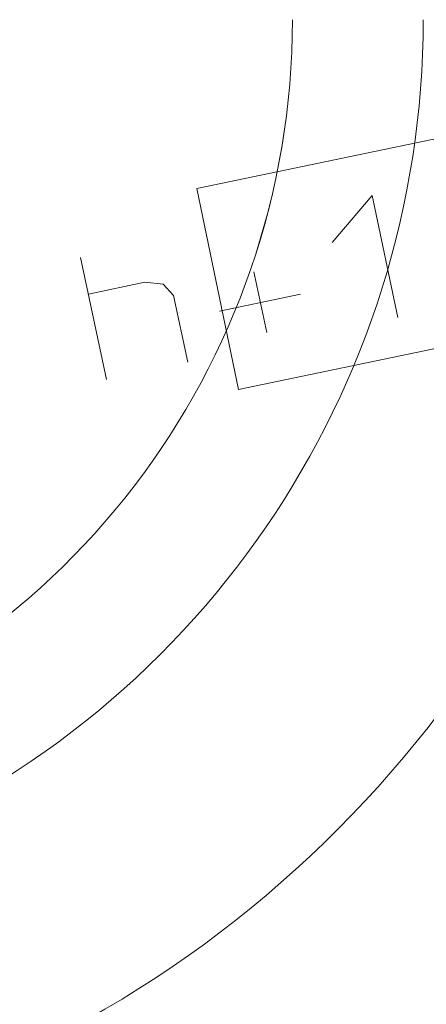
# Model space of a CAD drawing. Units: millimetres. Extents: x 0 to 84150, y 0 to 59010.
# Drawn here: x 25761 to 27066, y 29176 to 32336 of the extents above; entities that cross this region are included whole.
import ezdxf

# ---------------------------------------------------------------- set-up
doc = ezdxf.new("R2010")
doc.units = ezdxf.units.MM
doc.linetypes.add('AUSGEZOGEN', pattern=[0, 0])
for name, color, linetype, lineweight in [('1', 18, 'AUSGEZOGEN', 15), ('3', 5, 'AUSGEZOGEN', 15), ('5', 171, 'AUSGEZOGEN', 15), ('6', 252, 'AUSGEZOGEN', 15), ('7', 161, 'AUSGEZOGEN', 15)]:
    doc.layers.add(name, color=color, linetype=linetype, lineweight=lineweight)

msp = doc.modelspace()

# ---------------------------------------------------------------- linework, layer by layer
at = {"layer": '1', "linetype": 'AUSGEZOGEN'}
for p, q in [((26329.72, 31794.18), (27748.8, 32089.23)), ((26463.85, 31149.15), (30989.72, 32090.1)), ((26329.72, 31794.18), (26463.85, 31149.15)), ((26892.14, 31771.2), (26764.06, 31621.3)), ((26975.31, 31379.95), (26892.14, 31771.2)), ((25956.56, 31572.34), (26039.72, 31181.08)), ((26513.26, 31527.1), (26554.85, 31331.47)), ((25981.5, 31454.96), (26162.36, 31493.4)), ((26221.89, 31486.97), (26162.36, 31493.4)), ((26255.11, 31450.41), (26221.89, 31486.97)), ((26300.57, 31236.53), (26255.11, 31450.41)), ((26402.17, 31399.88), (26663.02, 31455.33)), ((26463.85, 31149.15), (27882.87, 31444.18))]:
    msp.add_line(p, q, dxfattribs=at)
at = {"layer": '3', "linetype": 'AUSGEZOGEN'}
msp.add_arc((24176.45, 32335.95), 2460.02, 210.09256, 0.00056, dxfattribs=at)
at = {"layer": '5', "linetype": 'AUSGEZOGEN'}
msp.add_arc((24176.45, 32335.95), 3680.03, 234.6634, 359.9984, dxfattribs=at)
at = {"layer": '6', "linetype": 'AUSGEZOGEN'}
msp.add_arc((24176.45, 32335.95), 2880, 222.34988, 359.99788, dxfattribs=at)
at = {"layer": '7', "linetype": 'AUSGEZOGEN'}
for radius, start, end in [(3680.03, 234.6634, 359.9984), (2460.02, 210.09256, 359.99756)]:
    msp.add_arc((24176.45, 32335.95), radius, start, end, dxfattribs=at)

doc.saveas('drawing.dxf')
